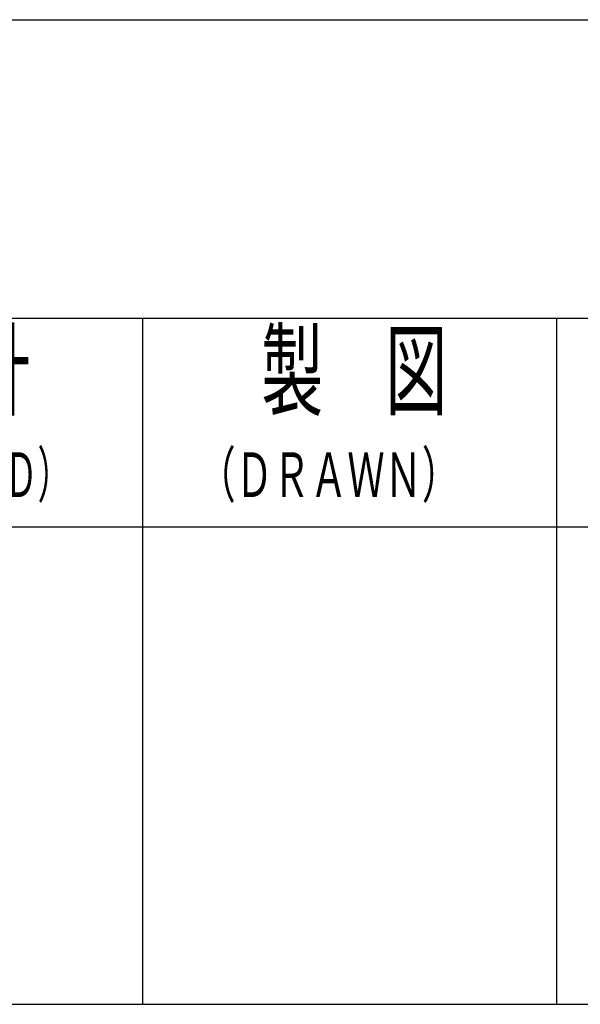
# Model space of a CAD drawing. Extents: x -197 to 643, y -192 to 402.
# Drawn here: x 423 to 460, y -134 to -68 of the extents above; entities that cross this region are included whole.
import ezdxf

# ---------------------------------------------------------------- set-up
doc = ezdxf.new("R2010")
doc.units = 0
doc.header["$LTSCALE"] = 2
doc.layers.get('0').update_dxf_attribs({"linetype": 'CONTINUOUS'})
doc.layers.add('W_0001_1', color=7, linetype='CONTINUOUS')
doc.styles.get("Standard").update_dxf_attribs({"font": 'isocp.shx', "bigfont": 'EXTFONT.SHX'})

# ---------------------------------------------------------------- blocks, each defined once
blk = doc.blocks.new('*U297')
at = {"layer": 'W_0001_1', "color": 2, "width": 0.61}
blk.add_text('設\u3000計', height=5, dxfattribs=at).set_placement((410.876, -94.124))
blk = doc.blocks.new('*U298')
at = {"layer": 'W_0001_1', "color": 2, "width": 0.61}
blk.add_text('製\u3000図', height=5, dxfattribs=at).set_placement((438.85, -94.124))
blk = doc.blocks.new('*U301')
at = {"layer": 'W_0001_1', "color": 2, "width": 0.54}
blk.add_text('（ＤＥＳＩＧＮＥＤ）', height=3, dxfattribs=at).set_placement((403.976, -100.124))
blk = doc.blocks.new('*U302')
at = {"layer": 'W_0001_1', "color": 2, "width": 0.61}
blk.add_text('（ＤＲＡＷＮ）', height=3, dxfattribs=at).set_placement((434.645, -100.124))

msp = doc.modelspace()

# ---------------------------------------------------------------- linework, layer by layer
at = {"layer": 'W_0001_1', "color": 7, "linetype": 'CONTINUOUS'}
msp.add_line((360.143, -68.124), (623.143, -68.124), dxfattribs=at)
at = {"layer": 'W_0001_1', "color": 5, "linetype": 'CONTINUOUS'}
for p, q in [((360.143, -88.124), (623.143, -88.124)), ((360.143, -134.124), (514.143, -134.124))]:
    msp.add_line(p, q, dxfattribs=at)
at = {"layer": 'W_0001_1', "color": 3, "linetype": 'CONTINUOUS'}
for p, q in [((430.893, -88.124), (430.893, -134.124)), ((458.643, -88.124), (458.643, -134.124)), ((403.143, -102.124), (514.143, -102.124))]:
    msp.add_line(p, q, dxfattribs=at)

# ---------------------------------------------------------------- block references
for name in ['*U297', '*U298', '*U301', '*U302']:
    msp.add_blockref(name, (0, 0))

doc.saveas('drawing.dxf')
